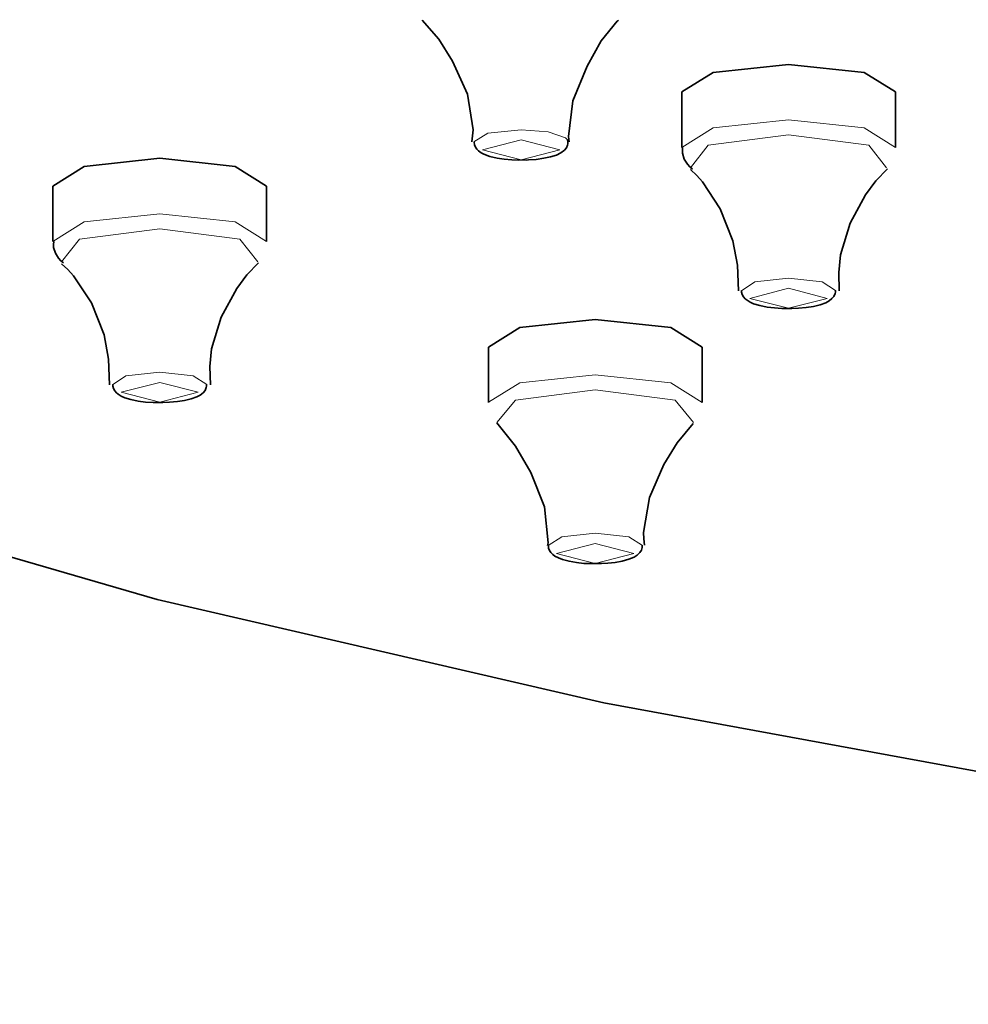
# Model space of a CAD drawing. Units: centimetres. Extents: x -8.8 to 9.4, y -8.8 to 7.9.
# Drawn here: x -8.3 to -8, y 5.7 to 6 of the extents above; entities that cross this region are included whole.
import ezdxf

# ---------------------------------------------------------------- set-up
doc = ezdxf.new("R2010")
doc.units = ezdxf.units.CM
doc.header["$MEASUREMENT"] = 0
doc.layers.add('layer 1', color=7, linetype='Continuous')

msp = doc.modelspace()

# ---------------------------------------------------------------- linework, layer by layer
at = {"layer": 'layer 1', "lineweight": 35}
for points, knots in [([(-7.09267, 6.59174), (-7.09267, 6.59174), (-6.90605, 6.58902), (-6.90605, 6.58902), (-6.90605, 6.58902), (-6.90605, 6.58902), (-6.72181, 6.58091), (-6.72181, 6.58091), (-6.72181, 6.58091), (-6.72181, 6.58091), (-6.5422, 6.56754), (-6.5422, 6.56754), (-6.5422, 6.56754), (-6.5422, 6.56754), (-6.36955, 6.54902), (-6.36955, 6.54902), (-6.36955, 6.54902), (-6.36955, 6.54902), (-6.20596, 6.52563), (-6.20596, 6.52563), (-6.20596, 6.52563), (-6.20596, 6.52563), (-6.05354, 6.49762), (-6.05354, 6.49762), (-6.05354, 6.49762), (-6.05354, 6.49762), (-5.91416, 6.46541), (-5.91416, 6.46541), (-5.91416, 6.46541), (-5.91416, 6.46541), (-5.78963, 6.42932), (-5.78963, 6.42932), (-5.78963, 6.42932), (-5.78963, 6.42932), (-5.68145, 6.38988), (-5.68145, 6.38988), (-5.68145, 6.38988), (-5.68145, 6.38988), (-5.59108, 6.34754), (-5.59108, 6.34754), (-5.59108, 6.34754), (-5.59108, 6.34754), (-5.51954, 6.30285), (-5.51954, 6.30285), (-5.51954, 6.30285), (-5.51954, 6.30285), (-5.46778, 6.25635), (-5.46778, 6.25635), (-5.46778, 6.25635), (-5.46778, 6.25635), (-5.4365, 6.20866), (-5.4365, 6.20866), (-5.4365, 6.20866), (-5.4365, 6.20866), (-5.42601, 6.16036), (-5.42601, 6.16036), (-5.42601, 6.16036), (-5.42601, 6.16036), (-5.4365, 6.11207), (-5.4365, 6.11207), (-5.4365, 6.11207), (-5.4365, 6.11207), (-5.46778, 6.06437), (-5.46778, 6.06437), (-5.46778, 6.06437), (-5.46778, 6.06437), (-5.51954, 6.01791), (-5.51954, 6.01791), (-5.51954, 6.01791), (-5.51954, 6.01791), (-5.59108, 5.97321), (-5.59108, 5.97321), (-5.59108, 5.97321), (-5.59108, 5.97321), (-5.68145, 5.93088), (-5.68145, 5.93088), (-5.68145, 5.93088), (-5.68145, 5.93088), (-5.78963, 5.8914), (-5.78963, 5.8914), (-5.78963, 5.8914), (-5.78963, 5.8914), (-5.91416, 5.85535), (-5.91416, 5.85535), (-5.91416, 5.85535), (-5.91416, 5.85535), (-6.05354, 5.82311), (-6.05354, 5.82311), (-6.05354, 5.82311), (-6.05354, 5.82311), (-6.20596, 5.79513), (-6.20596, 5.79513), (-6.20596, 5.79513), (-6.20596, 5.79513), (-6.36955, 5.77171), (-6.36955, 5.77171), (-6.36955, 5.77171), (-6.36955, 5.77171), (-6.5422, 5.75322), (-6.5422, 5.75322), (-6.5422, 5.75322), (-6.5422, 5.75322), (-6.72181, 5.73981), (-6.72181, 5.73981), (-6.72181, 5.73981), (-6.72181, 5.73981), (-6.90605, 5.7317), (-6.90605, 5.7317), (-6.90605, 5.7317), (-6.90605, 5.7317), (-7.09267, 5.72902), (-7.09267, 5.72902), (-7.09267, 5.72902), (-7.09267, 5.72902), (-7.27929, 5.7317), (-7.27929, 5.7317), (-7.27929, 5.7317), (-7.27929, 5.7317), (-7.46356, 5.73981), (-7.46356, 5.73981), (-7.46356, 5.73981), (-7.46356, 5.73981), (-7.64316, 5.75322), (-7.64316, 5.75322), (-7.64316, 5.75322), (-7.64316, 5.75322), (-7.81583, 5.77171), (-7.81583, 5.77171), (-7.81583, 5.77171), (-7.81583, 5.77171), (-7.97938, 5.79513), (-7.97938, 5.79513), (-7.97938, 5.79513), (-7.97938, 5.79513), (-8.13182, 5.82311), (-8.13182, 5.82311), (-8.13182, 5.82311), (-8.13182, 5.82311), (-8.27121, 5.85535), (-8.27121, 5.85535), (-8.27121, 5.85535), (-8.27121, 5.85535), (-8.39574, 5.8914), (-8.39574, 5.8914), (-8.39574, 5.8914), (-8.39574, 5.8914), (-8.50389, 5.93088), (-8.50389, 5.93088), (-8.50389, 5.93088), (-8.50389, 5.93088), (-8.59432, 5.97321), (-8.59432, 5.97321), (-8.59432, 5.97321), (-8.59432, 5.97321), (-8.66582, 6.01791), (-8.66582, 6.01791), (-8.66582, 6.01791), (-8.66582, 6.01791), (-8.71758, 6.06437), (-8.71758, 6.06437), (-8.71758, 6.06437), (-8.71758, 6.06437), (-8.74886, 6.11207), (-8.74886, 6.11207), (-8.74886, 6.11207), (-8.74886, 6.11207), (-8.75933, 6.16036), (-8.75933, 6.16036), (-8.75933, 6.16036), (-8.75933, 6.16036), (-8.74886, 6.20866), (-8.74886, 6.20866), (-8.74886, 6.20866), (-8.74886, 6.20866), (-8.71758, 6.25635), (-8.71758, 6.25635), (-8.71758, 6.25635), (-8.71758, 6.25635), (-8.66582, 6.30285), (-8.66582, 6.30285), (-8.66582, 6.30285), (-8.66582, 6.30285), (-8.59432, 6.34754), (-8.59432, 6.34754), (-8.59432, 6.34754), (-8.59432, 6.34754), (-8.50389, 6.38988), (-8.50389, 6.38988), (-8.50389, 6.38988), (-8.50389, 6.38988), (-8.39574, 6.42932), (-8.39574, 6.42932), (-8.39574, 6.42932), (-8.39574, 6.42932), (-8.27121, 6.46541), (-8.27121, 6.46541), (-8.27121, 6.46541), (-8.27121, 6.46541), (-8.13182, 6.49762), (-8.13182, 6.49762), (-8.13182, 6.49762), (-8.13182, 6.49762), (-7.97938, 6.52563), (-7.97938, 6.52563), (-7.97938, 6.52563), (-7.97938, 6.52563), (-7.81583, 6.54902), (-7.81583, 6.54902), (-7.81583, 6.54902), (-7.81583, 6.54902), (-7.64316, 6.56754), (-7.64316, 6.56754), (-7.64316, 6.56754), (-7.64316, 6.56754), (-7.46356, 6.58091), (-7.46356, 6.58091), (-7.46356, 6.58091), (-7.46356, 6.58091), (-7.27929, 6.58902), (-7.27929, 6.58902), (-7.27929, 6.58902), (-7.27929, 6.58902), (-7.09267, 6.59174), (-7.09267, 6.59174)], [0, 0, 0, 0, 0.017857, 0.017857, 0.017857, 0.017857, 0.035714, 0.035714, 0.035714, 0.035714, 0.053571, 0.053571, 0.053571, 0.053571, 0.071429, 0.071429, 0.071429, 0.071429, 0.089286, 0.089286, 0.089286, 0.089286, 0.107143, 0.107143, 0.107143, 0.107143, 0.125, 0.125, 0.125, 0.125, 0.142857, 0.142857, 0.142857, 0.142857, 0.160714, 0.160714, 0.160714, 0.160714, 0.178571, 0.178571, 0.178571, 0.178571, 0.196429, 0.196429, 0.196429, 0.196429, 0.214286, 0.214286, 0.214286, 0.214286, 0.232143, 0.232143, 0.232143, 0.232143, 0.25, 0.25, 0.25, 0.25, 0.267857, 0.267857, 0.267857, 0.267857, 0.285714, 0.285714, 0.285714, 0.285714, 0.303571, 0.303571, 0.303571, 0.303571, 0.321429, 0.321429, 0.321429, 0.321429, 0.339286, 0.339286, 0.339286, 0.339286, 0.357143, 0.357143, 0.357143, 0.357143, 0.375, 0.375, 0.375, 0.375, 0.392857, 0.392857, 0.392857, 0.392857, 0.410714, 0.410714, 0.410714, 0.410714, 0.428571, 0.428571, 0.428571, 0.428571, 0.446429, 0.446429, 0.446429, 0.446429, 0.464286, 0.464286, 0.464286, 0.464286, 0.482143, 0.482143, 0.482143, 0.482143, 0.5, 0.5, 0.5, 0.5, 0.517857, 0.517857, 0.517857, 0.517857, 0.535714, 0.535714, 0.535714, 0.535714, 0.553571, 0.553571, 0.553571, 0.553571, 0.571429, 0.571429, 0.571429, 0.571429, 0.589286, 0.589286, 0.589286, 0.589286, 0.607143, 0.607143, 0.607143, 0.607143, 0.625, 0.625, 0.625, 0.625, 0.642857, 0.642857, 0.642857, 0.642857, 0.660714, 0.660714, 0.660714, 0.660714, 0.678571, 0.678571, 0.678571, 0.678571, 0.696429, 0.696429, 0.696429, 0.696429, 0.714286, 0.714286, 0.714286, 0.714286, 0.732143, 0.732143, 0.732143, 0.732143, 0.75, 0.75, 0.75, 0.75, 0.767857, 0.767857, 0.767857, 0.767857, 0.785714, 0.785714, 0.785714, 0.785714, 0.803571, 0.803571, 0.803571, 0.803571, 0.821429, 0.821429, 0.821429, 0.821429, 0.839286, 0.839286, 0.839286, 0.839286, 0.857143, 0.857143, 0.857143, 0.857143, 0.875, 0.875, 0.875, 0.875, 0.892857, 0.892857, 0.892857, 0.892857, 0.910714, 0.910714, 0.910714, 0.910714, 0.928571, 0.928571, 0.928571, 0.928571, 0.946429, 0.946429, 0.946429, 0.946429, 0.964286, 0.964286, 0.964286, 0.964286, 0.982143, 0.982143, 0.982143, 0.982143, 1, 1, 1, 1]), ([(-8.18851, 6.03615), (-8.18851, 6.03615), (-8.18333, 6.03015), (-8.18333, 6.03015), (-8.18333, 6.03015), (-8.18333, 6.03015), (-8.17903, 6.02331), (-8.17903, 6.02331), (-8.17903, 6.02331), (-8.17903, 6.02331), (-8.17439, 6.01301), (-8.17439, 6.01301), (-8.17439, 6.01301), (-8.17439, 6.01301), (-8.17264, 6.00189), (-8.17264, 6.00189), (-8.17264, 6.00189), (-8.17264, 6.00189), (-8.17282, 6.00006), (-8.17282, 6.00006), (-8.17282, 6.00006), (-8.17282, 6.00006), (-8.17306, 5.99819), (-8.17306, 5.99819)], [0, 0, 0, 0, 0.166667, 0.166667, 0.166667, 0.166667, 0.333333, 0.333333, 0.333333, 0.333333, 0.5, 0.5, 0.5, 0.5, 0.666667, 0.666667, 0.666667, 0.666667, 0.833333, 0.833333, 0.833333, 0.833333, 1, 1, 1, 1]), ([(-8.14264, 5.99815), (-8.14264, 5.99815), (-8.14276, 5.99896), (-8.14276, 5.99896), (-8.14276, 5.99896), (-8.14276, 5.99896), (-8.14287, 5.99978), (-8.14287, 5.99978), (-8.14287, 5.99978), (-8.14287, 5.99978), (-8.14156, 6.01096), (-8.14156, 6.01096), (-8.14156, 6.01096), (-8.14156, 6.01096), (-8.13708, 6.02179), (-8.13708, 6.02179), (-8.13708, 6.02179), (-8.13708, 6.02179), (-8.13267, 6.02962), (-8.13267, 6.02962), (-8.13267, 6.02962), (-8.13267, 6.02962), (-8.12765, 6.03576), (-8.12765, 6.03576), (-8.12765, 6.03576), (-8.12765, 6.03576), (-8.12745, 6.03594), (-8.12745, 6.03594), (-8.12745, 6.03594), (-8.12745, 6.03594), (-8.12723, 6.03615), (-8.12723, 6.03615)], [0, 0, 0, 0, 0.125, 0.125, 0.125, 0.125, 0.25, 0.25, 0.25, 0.25, 0.375, 0.375, 0.375, 0.375, 0.5, 0.5, 0.5, 0.5, 0.625, 0.625, 0.625, 0.625, 0.75, 0.75, 0.75, 0.75, 0.875, 0.875, 0.875, 0.875, 1, 1, 1, 1]), ([(-8.10751, 6.01371), (-8.10751, 6.01371), (-8.09775, 6.01981), (-8.09775, 6.01981), (-8.09775, 6.01981), (-8.09775, 6.01981), (-8.07418, 6.02232), (-8.07418, 6.02232)], [0, 0, 0, 0, 0.5, 0.5, 0.5, 0.5, 1, 1, 1, 1]), ([(-8.07418, 6.02232), (-8.07418, 6.02232), (-8.0506, 6.01981), (-8.0506, 6.01981), (-8.0506, 6.01981), (-8.0506, 6.01981), (-8.04084, 6.01371), (-8.04084, 6.01371)], [0, 0, 0, 0, 0.5, 0.5, 0.5, 0.5, 1, 1, 1, 1]), ([(-8.17232, 5.99801), (-8.17232, 5.99801), (-8.17217, 5.99717), (-8.17217, 5.99717), (-8.17217, 5.99717), (-8.17217, 5.99717), (-8.1719, 5.99646), (-8.1719, 5.99646), (-8.1719, 5.99646), (-8.1719, 5.99646), (-8.17148, 5.99583), (-8.17148, 5.99583), (-8.17148, 5.99583), (-8.17148, 5.99583), (-8.17097, 5.99533), (-8.17097, 5.99533), (-8.17097, 5.99533), (-8.17097, 5.99533), (-8.17016, 5.99473), (-8.17016, 5.99473), (-8.17016, 5.99473), (-8.17016, 5.99473), (-8.16929, 5.99427), (-8.16929, 5.99427), (-8.16929, 5.99427), (-8.16929, 5.99427), (-8.16738, 5.99357), (-8.16738, 5.99357), (-8.16738, 5.99357), (-8.16738, 5.99357), (-8.16513, 5.99307), (-8.16513, 5.99307), (-8.16513, 5.99307), (-8.16513, 5.99307), (-8.16294, 5.99272), (-8.16294, 5.99272), (-8.16294, 5.99272), (-8.16294, 5.99272), (-8.16054, 5.99251), (-8.16054, 5.99251), (-8.16054, 5.99251), (-8.16054, 5.99251), (-8.15862, 5.99247), (-8.15862, 5.99247), (-8.15862, 5.99247), (-8.15862, 5.99247), (-8.15668, 5.99251), (-8.15668, 5.99251)], [0, 0, 0, 0, 0.083333, 0.083333, 0.083333, 0.083333, 0.166667, 0.166667, 0.166667, 0.166667, 0.25, 0.25, 0.25, 0.25, 0.333333, 0.333333, 0.333333, 0.333333, 0.416667, 0.416667, 0.416667, 0.416667, 0.5, 0.5, 0.5, 0.5, 0.583333, 0.583333, 0.583333, 0.583333, 0.666667, 0.666667, 0.666667, 0.666667, 0.75, 0.75, 0.75, 0.75, 0.833333, 0.833333, 0.833333, 0.833333, 0.916667, 0.916667, 0.916667, 0.916667, 1, 1, 1, 1]), ([(-8.15668, 5.99251), (-8.15668, 5.99251), (-8.15601, 5.99247), (-8.15601, 5.99247), (-8.15601, 5.99247), (-8.15601, 5.99247), (-8.15539, 5.99251), (-8.15539, 5.99251), (-8.15539, 5.99251), (-8.15539, 5.99251), (-8.15292, 5.99265), (-8.15292, 5.99265), (-8.15292, 5.99265), (-8.15292, 5.99265), (-8.15058, 5.993), (-8.15058, 5.993), (-8.15058, 5.993), (-8.15058, 5.993), (-8.14846, 5.99346), (-8.14846, 5.99346), (-8.14846, 5.99346), (-8.14846, 5.99346), (-8.14664, 5.99403), (-8.14664, 5.99403), (-8.14664, 5.99403), (-8.14664, 5.99403), (-8.1453, 5.99466), (-8.1453, 5.99466), (-8.1453, 5.99466), (-8.1453, 5.99466), (-8.14414, 5.99554), (-8.14414, 5.99554), (-8.14414, 5.99554), (-8.14414, 5.99554), (-8.14354, 5.99625), (-8.14354, 5.99625), (-8.14354, 5.99625), (-8.14354, 5.99625), (-8.14314, 5.99706), (-8.14314, 5.99706), (-8.14314, 5.99706), (-8.14314, 5.99706), (-8.14307, 5.99755), (-8.14307, 5.99755), (-8.14307, 5.99755), (-8.14307, 5.99755), (-8.14307, 5.99808), (-8.14307, 5.99808)], [0, 0, 0, 0, 0.083333, 0.083333, 0.083333, 0.083333, 0.166667, 0.166667, 0.166667, 0.166667, 0.25, 0.25, 0.25, 0.25, 0.333333, 0.333333, 0.333333, 0.333333, 0.416667, 0.416667, 0.416667, 0.416667, 0.5, 0.5, 0.5, 0.5, 0.583333, 0.583333, 0.583333, 0.583333, 0.666667, 0.666667, 0.666667, 0.666667, 0.75, 0.75, 0.75, 0.75, 0.833333, 0.833333, 0.833333, 0.833333, 0.916667, 0.916667, 0.916667, 0.916667, 1, 1, 1, 1]), ([(-8.14385, 5.99942), (-8.14385, 5.99942), (-8.14314, 5.99875), (-8.14314, 5.99875), (-8.14314, 5.99875), (-8.14314, 5.99875), (-8.14296, 5.99808), (-8.14296, 5.99808)], [0, 0, 0, 0, 0.5, 0.5, 0.5, 0.5, 1, 1, 1, 1]), ([(-8.10727, 5.99639), (-8.10727, 5.99639), (-8.10733, 5.99547), (-8.10733, 5.99547), (-8.10733, 5.99547), (-8.10733, 5.99547), (-8.10731, 5.99456), (-8.10731, 5.99456), (-8.10731, 5.99456), (-8.10731, 5.99456), (-8.10673, 5.99276), (-8.10673, 5.99276), (-8.10673, 5.99276), (-8.10673, 5.99276), (-8.10575, 5.9912), (-8.10575, 5.9912), (-8.10575, 5.9912), (-8.10575, 5.9912), (-8.10501, 5.99036), (-8.10501, 5.99036), (-8.10501, 5.99036), (-8.10501, 5.99036), (-8.10419, 5.98965), (-8.10419, 5.98965)], [0, 0, 0, 0, 0.166667, 0.166667, 0.166667, 0.166667, 0.333333, 0.333333, 0.333333, 0.333333, 0.5, 0.5, 0.5, 0.5, 0.666667, 0.666667, 0.666667, 0.666667, 0.833333, 0.833333, 0.833333, 0.833333, 1, 1, 1, 1]), ([(-8.3038, 5.98436), (-8.3038, 5.98436), (-8.29407, 5.99046), (-8.29407, 5.99046), (-8.29407, 5.99046), (-8.29407, 5.99046), (-8.27047, 5.993), (-8.27047, 5.993)], [0, 0, 0, 0, 0.5, 0.5, 0.5, 0.5, 1, 1, 1, 1]), ([(-8.27047, 5.993), (-8.27047, 5.993), (-8.2469, 5.99046), (-8.2469, 5.99046), (-8.2469, 5.99046), (-8.2469, 5.99046), (-8.23716, 5.98436), (-8.23716, 5.98436)], [0, 0, 0, 0, 0.5, 0.5, 0.5, 0.5, 1, 1, 1, 1]), ([(-8.10477, 5.98948), (-8.10477, 5.98948), (-8.10285, 5.98768), (-8.10285, 5.98768), (-8.10285, 5.98768), (-8.10285, 5.98768), (-8.10105, 5.98567), (-8.10105, 5.98567), (-8.10105, 5.98567), (-8.10105, 5.98567), (-8.09548, 5.97723), (-8.09548, 5.97723), (-8.09548, 5.97723), (-8.09548, 5.97723), (-8.09156, 5.96729), (-8.09156, 5.96729), (-8.09156, 5.96729), (-8.09156, 5.96729), (-8.09013, 5.95963), (-8.09013, 5.95963), (-8.09013, 5.95963), (-8.09013, 5.95963), (-8.08984, 5.95162), (-8.08984, 5.95162)], [0, 0, 0, 0, 0.166667, 0.166667, 0.166667, 0.166667, 0.333333, 0.333333, 0.333333, 0.333333, 0.5, 0.5, 0.5, 0.5, 0.666667, 0.666667, 0.666667, 0.666667, 0.833333, 0.833333, 0.833333, 0.833333, 1, 1, 1, 1]), ([(-8.05834, 5.95169), (-8.05834, 5.95169), (-8.05852, 5.95737), (-8.05852, 5.95737), (-8.05852, 5.95737), (-8.05852, 5.95737), (-8.05798, 5.96291), (-8.05798, 5.96291), (-8.05798, 5.96291), (-8.05798, 5.96291), (-8.05499, 5.97279), (-8.05499, 5.97279), (-8.05499, 5.97279), (-8.05499, 5.97279), (-8.05016, 5.98164), (-8.05016, 5.98164), (-8.05016, 5.98164), (-8.05016, 5.98164), (-8.04691, 5.98595), (-8.04691, 5.98595), (-8.04691, 5.98595), (-8.04691, 5.98595), (-8.0433, 5.98972), (-8.0433, 5.98972)], [0, 0, 0, 0, 0.166667, 0.166667, 0.166667, 0.166667, 0.333333, 0.333333, 0.333333, 0.333333, 0.5, 0.5, 0.5, 0.5, 0.666667, 0.666667, 0.666667, 0.666667, 0.833333, 0.833333, 0.833333, 0.833333, 1, 1, 1, 1]), ([(-8.30356, 5.96707), (-8.30356, 5.96707), (-8.30365, 5.96612), (-8.30365, 5.96612), (-8.30365, 5.96612), (-8.30365, 5.96612), (-8.30358, 5.9652), (-8.30358, 5.9652), (-8.30358, 5.9652), (-8.30358, 5.9652), (-8.30303, 5.96344), (-8.30303, 5.96344), (-8.30303, 5.96344), (-8.30303, 5.96344), (-8.30206, 5.96189), (-8.30206, 5.96189), (-8.30206, 5.96189), (-8.30206, 5.96189), (-8.30133, 5.96104), (-8.30133, 5.96104), (-8.30133, 5.96104), (-8.30133, 5.96104), (-8.30049, 5.96034), (-8.30049, 5.96034)], [0, 0, 0, 0, 0.166667, 0.166667, 0.166667, 0.166667, 0.333333, 0.333333, 0.333333, 0.333333, 0.5, 0.5, 0.5, 0.5, 0.666667, 0.666667, 0.666667, 0.666667, 0.833333, 0.833333, 0.833333, 0.833333, 1, 1, 1, 1]), ([(-8.25465, 5.92234), (-8.25465, 5.92234), (-8.25483, 5.92806), (-8.25483, 5.92806), (-8.25483, 5.92806), (-8.25483, 5.92806), (-8.25427, 5.9336), (-8.25427, 5.9336), (-8.25427, 5.9336), (-8.25427, 5.9336), (-8.25126, 5.94347), (-8.25126, 5.94347), (-8.25126, 5.94347), (-8.25126, 5.94347), (-8.24643, 5.95233), (-8.24643, 5.95233), (-8.24643, 5.95233), (-8.24643, 5.95233), (-8.24322, 5.9566), (-8.24322, 5.9566), (-8.24322, 5.9566), (-8.24322, 5.9566), (-8.23959, 5.96041), (-8.23959, 5.96041)], [0, 0, 0, 0, 0.166667, 0.166667, 0.166667, 0.166667, 0.333333, 0.333333, 0.333333, 0.333333, 0.5, 0.5, 0.5, 0.5, 0.666667, 0.666667, 0.666667, 0.666667, 0.833333, 0.833333, 0.833333, 0.833333, 1, 1, 1, 1]), ([(-8.30109, 5.96012), (-8.30109, 5.96012), (-8.29915, 5.95832), (-8.29915, 5.95832), (-8.29915, 5.95832), (-8.29915, 5.95832), (-8.29734, 5.95635), (-8.29734, 5.95635), (-8.29734, 5.95635), (-8.29734, 5.95635), (-8.29177, 5.94792), (-8.29177, 5.94792), (-8.29177, 5.94792), (-8.29177, 5.94792), (-8.28785, 5.93797), (-8.28785, 5.93797), (-8.28785, 5.93797), (-8.28785, 5.93797), (-8.2864, 5.93031), (-8.2864, 5.93031), (-8.2864, 5.93031), (-8.2864, 5.93031), (-8.28615, 5.92231), (-8.28615, 5.92231)], [0, 0, 0, 0, 0.166667, 0.166667, 0.166667, 0.166667, 0.333333, 0.333333, 0.333333, 0.333333, 0.5, 0.5, 0.5, 0.5, 0.666667, 0.666667, 0.666667, 0.666667, 0.833333, 0.833333, 0.833333, 0.833333, 1, 1, 1, 1]), ([(-8.08882, 5.95173), (-8.08882, 5.95173), (-8.08882, 5.95148), (-8.08882, 5.95148), (-8.08882, 5.95148), (-8.08882, 5.95148), (-8.08886, 5.95127), (-8.08886, 5.95127), (-8.08886, 5.95127), (-8.08886, 5.95127), (-8.08864, 5.95046), (-8.08864, 5.95046), (-8.08864, 5.95046), (-8.08864, 5.95046), (-8.08822, 5.94979), (-8.08822, 5.94979), (-8.08822, 5.94979), (-8.08822, 5.94979), (-8.08768, 5.94919), (-8.08768, 5.94919), (-8.08768, 5.94919), (-8.08768, 5.94919), (-8.08713, 5.94869), (-8.08713, 5.94869), (-8.08713, 5.94869), (-8.08713, 5.94869), (-8.08616, 5.94809), (-8.08616, 5.94809), (-8.08616, 5.94809), (-8.08616, 5.94809), (-8.08507, 5.94764), (-8.08507, 5.94764), (-8.08507, 5.94764), (-8.08507, 5.94764), (-8.0831, 5.94704), (-8.0831, 5.94704), (-8.0831, 5.94704), (-8.0831, 5.94704), (-8.08088, 5.94658), (-8.08088, 5.94658), (-8.08088, 5.94658), (-8.08088, 5.94658), (-8.07861, 5.9463), (-8.07861, 5.9463), (-8.07861, 5.9463), (-8.07861, 5.9463), (-8.07623, 5.94615), (-8.07623, 5.94615), (-8.07623, 5.94615), (-8.07623, 5.94615), (-8.07572, 5.94615), (-8.07572, 5.94615), (-8.07572, 5.94615), (-8.07572, 5.94615), (-8.07523, 5.94615), (-8.07523, 5.94615)], [0, 0, 0, 0, 0.071429, 0.071429, 0.071429, 0.071429, 0.142857, 0.142857, 0.142857, 0.142857, 0.214286, 0.214286, 0.214286, 0.214286, 0.285714, 0.285714, 0.285714, 0.285714, 0.357143, 0.357143, 0.357143, 0.357143, 0.428571, 0.428571, 0.428571, 0.428571, 0.5, 0.5, 0.5, 0.5, 0.571429, 0.571429, 0.571429, 0.571429, 0.642857, 0.642857, 0.642857, 0.642857, 0.714286, 0.714286, 0.714286, 0.714286, 0.785714, 0.785714, 0.785714, 0.785714, 0.857143, 0.857143, 0.857143, 0.857143, 0.928571, 0.928571, 0.928571, 0.928571, 1, 1, 1, 1]), ([(-8.07523, 5.94615), (-8.07523, 5.94615), (-8.07311, 5.94612), (-8.07311, 5.94612), (-8.07311, 5.94612), (-8.07311, 5.94612), (-8.07108, 5.94619), (-8.07108, 5.94619), (-8.07108, 5.94619), (-8.07108, 5.94619), (-8.06868, 5.94644), (-8.06868, 5.94644), (-8.06868, 5.94644), (-8.06868, 5.94644), (-8.06642, 5.94679), (-8.06642, 5.94679), (-8.06642, 5.94679), (-8.06642, 5.94679), (-8.06433, 5.94728), (-8.06433, 5.94728), (-8.06433, 5.94728), (-8.06433, 5.94728), (-8.06257, 5.94792), (-8.06257, 5.94792), (-8.06257, 5.94792), (-8.06257, 5.94792), (-8.06155, 5.94848), (-8.06155, 5.94848), (-8.06155, 5.94848), (-8.06155, 5.94848), (-8.06063, 5.94922), (-8.06063, 5.94922), (-8.06063, 5.94922), (-8.06063, 5.94922), (-8.06003, 5.94993), (-8.06003, 5.94993), (-8.06003, 5.94993), (-8.06003, 5.94993), (-8.05965, 5.95078), (-8.05965, 5.95078), (-8.05965, 5.95078), (-8.05965, 5.95078), (-8.05956, 5.95123), (-8.05956, 5.95123), (-8.05956, 5.95123), (-8.05956, 5.95123), (-8.05956, 5.95176), (-8.05956, 5.95176)], [0, 0, 0, 0, 0.083333, 0.083333, 0.083333, 0.083333, 0.166667, 0.166667, 0.166667, 0.166667, 0.25, 0.25, 0.25, 0.25, 0.333333, 0.333333, 0.333333, 0.333333, 0.416667, 0.416667, 0.416667, 0.416667, 0.5, 0.5, 0.5, 0.5, 0.583333, 0.583333, 0.583333, 0.583333, 0.666667, 0.666667, 0.666667, 0.666667, 0.75, 0.75, 0.75, 0.75, 0.833333, 0.833333, 0.833333, 0.833333, 0.916667, 0.916667, 0.916667, 0.916667, 1, 1, 1, 1]), ([(-8.16784, 5.93412), (-8.16784, 5.93412), (-8.15807, 5.94023), (-8.15807, 5.94023), (-8.15807, 5.94023), (-8.15807, 5.94023), (-8.13449, 5.94273), (-8.13449, 5.94273)], [0, 0, 0, 0, 0.5, 0.5, 0.5, 0.5, 1, 1, 1, 1]), ([(-8.13449, 5.94273), (-8.13449, 5.94273), (-8.11094, 5.94023), (-8.11094, 5.94023), (-8.11094, 5.94023), (-8.11094, 5.94023), (-8.10116, 5.93412), (-8.10116, 5.93412)], [0, 0, 0, 0, 0.5, 0.5, 0.5, 0.5, 1, 1, 1, 1]), ([(-8.28511, 5.92241), (-8.28511, 5.92241), (-8.28513, 5.92217), (-8.28513, 5.92217), (-8.28513, 5.92217), (-8.28513, 5.92217), (-8.28513, 5.92192), (-8.28513, 5.92192), (-8.28513, 5.92192), (-8.28513, 5.92192), (-8.28493, 5.92114), (-8.28493, 5.92114), (-8.28493, 5.92114), (-8.28493, 5.92114), (-8.28451, 5.92044), (-8.28451, 5.92044), (-8.28451, 5.92044), (-8.28451, 5.92044), (-8.28398, 5.91984), (-8.28398, 5.91984), (-8.28398, 5.91984), (-8.28398, 5.91984), (-8.28344, 5.91938), (-8.28344, 5.91938), (-8.28344, 5.91938), (-8.28344, 5.91938), (-8.28246, 5.91878), (-8.28246, 5.91878), (-8.28246, 5.91878), (-8.28246, 5.91878), (-8.28137, 5.91828), (-8.28137, 5.91828), (-8.28137, 5.91828), (-8.28137, 5.91828), (-8.27943, 5.91772), (-8.27943, 5.91772), (-8.27943, 5.91772), (-8.27943, 5.91772), (-8.27716, 5.91726), (-8.27716, 5.91726), (-8.27716, 5.91726), (-8.27716, 5.91726), (-8.27491, 5.91694), (-8.27491, 5.91694), (-8.27491, 5.91694), (-8.27491, 5.91694), (-8.2725, 5.9168), (-8.2725, 5.9168), (-8.2725, 5.9168), (-8.2725, 5.9168), (-8.27201, 5.9168), (-8.27201, 5.9168), (-8.27201, 5.9168), (-8.27201, 5.9168), (-8.27152, 5.9168), (-8.27152, 5.9168)], [0, 0, 0, 0, 0.071429, 0.071429, 0.071429, 0.071429, 0.142857, 0.142857, 0.142857, 0.142857, 0.214286, 0.214286, 0.214286, 0.214286, 0.285714, 0.285714, 0.285714, 0.285714, 0.357143, 0.357143, 0.357143, 0.357143, 0.428571, 0.428571, 0.428571, 0.428571, 0.5, 0.5, 0.5, 0.5, 0.571429, 0.571429, 0.571429, 0.571429, 0.642857, 0.642857, 0.642857, 0.642857, 0.714286, 0.714286, 0.714286, 0.714286, 0.785714, 0.785714, 0.785714, 0.785714, 0.857143, 0.857143, 0.857143, 0.857143, 0.928571, 0.928571, 0.928571, 0.928571, 1, 1, 1, 1]), ([(-8.27152, 5.9168), (-8.27152, 5.9168), (-8.26944, 5.9168), (-8.26944, 5.9168), (-8.26944, 5.9168), (-8.26944, 5.9168), (-8.2674, 5.91687), (-8.2674, 5.91687), (-8.2674, 5.91687), (-8.2674, 5.91687), (-8.26495, 5.91709), (-8.26495, 5.91709), (-8.26495, 5.91709), (-8.26495, 5.91709), (-8.26274, 5.91744), (-8.26274, 5.91744), (-8.26274, 5.91744), (-8.26274, 5.91744), (-8.26065, 5.91793), (-8.26065, 5.91793), (-8.26065, 5.91793), (-8.26065, 5.91793), (-8.25888, 5.9186), (-8.25888, 5.9186), (-8.25888, 5.9186), (-8.25888, 5.9186), (-8.25784, 5.91913), (-8.25784, 5.91913), (-8.25784, 5.91913), (-8.25784, 5.91913), (-8.25692, 5.91987), (-8.25692, 5.91987), (-8.25692, 5.91987), (-8.25692, 5.91987), (-8.25632, 5.92058), (-8.25632, 5.92058), (-8.25632, 5.92058), (-8.25632, 5.92058), (-8.25592, 5.92146), (-8.25592, 5.92146), (-8.25592, 5.92146), (-8.25592, 5.92146), (-8.25586, 5.92192), (-8.25586, 5.92192), (-8.25586, 5.92192), (-8.25586, 5.92192), (-8.25586, 5.92241), (-8.25586, 5.92241)], [0, 0, 0, 0, 0.083333, 0.083333, 0.083333, 0.083333, 0.166667, 0.166667, 0.166667, 0.166667, 0.25, 0.25, 0.25, 0.25, 0.333333, 0.333333, 0.333333, 0.333333, 0.416667, 0.416667, 0.416667, 0.416667, 0.5, 0.5, 0.5, 0.5, 0.583333, 0.583333, 0.583333, 0.583333, 0.666667, 0.666667, 0.666667, 0.666667, 0.75, 0.75, 0.75, 0.75, 0.833333, 0.833333, 0.833333, 0.833333, 0.916667, 0.916667, 0.916667, 0.916667, 1, 1, 1, 1]), ([(-8.16526, 5.91042), (-8.16526, 5.91042), (-8.1594, 5.90319), (-8.1594, 5.90319), (-8.1594, 5.90319), (-8.1594, 5.90319), (-8.15464, 5.89493), (-8.15464, 5.89493), (-8.15464, 5.89493), (-8.15464, 5.89493), (-8.15031, 5.88424), (-8.15031, 5.88424), (-8.15031, 5.88424), (-8.15031, 5.88424), (-8.14924, 5.87299), (-8.14924, 5.87299), (-8.14924, 5.87299), (-8.14924, 5.87299), (-8.14931, 5.8726), (-8.14931, 5.8726), (-8.14931, 5.8726), (-8.14931, 5.8726), (-8.14938, 5.87221), (-8.14938, 5.87221)], [0, 0, 0, 0, 0.166667, 0.166667, 0.166667, 0.166667, 0.333333, 0.333333, 0.333333, 0.333333, 0.5, 0.5, 0.5, 0.5, 0.666667, 0.666667, 0.666667, 0.666667, 0.833333, 0.833333, 0.833333, 0.833333, 1, 1, 1, 1]), ([(-8.11916, 5.87225), (-8.11916, 5.87225), (-8.11936, 5.87422), (-8.11936, 5.87422), (-8.11936, 5.87422), (-8.11936, 5.87422), (-8.11948, 5.87623), (-8.11948, 5.87623), (-8.11948, 5.87623), (-8.11948, 5.87623), (-8.11763, 5.8872), (-8.11763, 5.8872), (-8.11763, 5.8872), (-8.11763, 5.8872), (-8.11313, 5.89744), (-8.11313, 5.89744), (-8.11313, 5.89744), (-8.11313, 5.89744), (-8.10892, 5.90424), (-8.10892, 5.90424), (-8.10892, 5.90424), (-8.10892, 5.90424), (-8.10394, 5.91028), (-8.10394, 5.91028)], [0, 0, 0, 0, 0.166667, 0.166667, 0.166667, 0.166667, 0.333333, 0.333333, 0.333333, 0.333333, 0.5, 0.5, 0.5, 0.5, 0.666667, 0.666667, 0.666667, 0.666667, 0.833333, 0.833333, 0.833333, 0.833333, 1, 1, 1, 1]), ([(-8.14911, 5.87214), (-8.14911, 5.87214), (-8.14914, 5.87172), (-8.14914, 5.87172), (-8.14914, 5.87172), (-8.14914, 5.87172), (-8.14906, 5.87133), (-8.14906, 5.87133), (-8.14906, 5.87133), (-8.14906, 5.87133), (-8.14879, 5.87059), (-8.14879, 5.87059), (-8.14879, 5.87059), (-8.14879, 5.87059), (-8.14837, 5.86995), (-8.14837, 5.86995), (-8.14837, 5.86995), (-8.14837, 5.86995), (-8.14779, 5.86939), (-8.14779, 5.86939), (-8.14779, 5.86939), (-8.14779, 5.86939), (-8.14717, 5.8689), (-8.14717, 5.8689), (-8.14717, 5.8689), (-8.14717, 5.8689), (-8.14601, 5.8683), (-8.14601, 5.8683), (-8.14601, 5.8683), (-8.14601, 5.8683), (-8.1447, 5.8678), (-8.1447, 5.8678), (-8.1447, 5.8678), (-8.1447, 5.8678), (-8.14269, 5.86727), (-8.14269, 5.86727), (-8.14269, 5.86727), (-8.14269, 5.86727), (-8.1404, 5.86688), (-8.1404, 5.86688), (-8.1404, 5.86688), (-8.1404, 5.86688), (-8.1381, 5.8666), (-8.1381, 5.8666), (-8.1381, 5.8666), (-8.1381, 5.8666), (-8.13569, 5.86653), (-8.13569, 5.86653), (-8.13569, 5.86653), (-8.13569, 5.86653), (-8.13514, 5.86653), (-8.13514, 5.86653), (-8.13514, 5.86653), (-8.13514, 5.86653), (-8.13458, 5.86657), (-8.13458, 5.86657)], [0, 0, 0, 0, 0.071429, 0.071429, 0.071429, 0.071429, 0.142857, 0.142857, 0.142857, 0.142857, 0.214286, 0.214286, 0.214286, 0.214286, 0.285714, 0.285714, 0.285714, 0.285714, 0.357143, 0.357143, 0.357143, 0.357143, 0.428571, 0.428571, 0.428571, 0.428571, 0.5, 0.5, 0.5, 0.5, 0.571429, 0.571429, 0.571429, 0.571429, 0.642857, 0.642857, 0.642857, 0.642857, 0.714286, 0.714286, 0.714286, 0.714286, 0.785714, 0.785714, 0.785714, 0.785714, 0.857143, 0.857143, 0.857143, 0.857143, 0.928571, 0.928571, 0.928571, 0.928571, 1, 1, 1, 1]), ([(-8.13458, 5.86657), (-8.13458, 5.86657), (-8.13255, 5.86657), (-8.13255, 5.86657), (-8.13255, 5.86657), (-8.13255, 5.86657), (-8.13061, 5.86667), (-8.13061, 5.86667), (-8.13061, 5.86667), (-8.13061, 5.86667), (-8.12825, 5.86692), (-8.12825, 5.86692), (-8.12825, 5.86692), (-8.12825, 5.86692), (-8.12607, 5.86731), (-8.12607, 5.86731), (-8.12607, 5.86731), (-8.12607, 5.86731), (-8.12406, 5.86787), (-8.12406, 5.86787), (-8.12406, 5.86787), (-8.12406, 5.86787), (-8.12237, 5.86858), (-8.12237, 5.86858), (-8.12237, 5.86858), (-8.12237, 5.86858), (-8.12144, 5.86918), (-8.12144, 5.86918), (-8.12144, 5.86918), (-8.12144, 5.86918), (-8.12063, 5.86999), (-8.12063, 5.86999), (-8.12063, 5.86999), (-8.12063, 5.86999), (-8.1201, 5.87073), (-8.1201, 5.87073), (-8.1201, 5.87073), (-8.1201, 5.87073), (-8.11985, 5.87161), (-8.11985, 5.87161), (-8.11985, 5.87161), (-8.11985, 5.87161), (-8.11985, 5.87186), (-8.11985, 5.87186), (-8.11985, 5.87186), (-8.11985, 5.87186), (-8.1199, 5.87214), (-8.1199, 5.87214)], [0, 0, 0, 0, 0.083333, 0.083333, 0.083333, 0.083333, 0.166667, 0.166667, 0.166667, 0.166667, 0.25, 0.25, 0.25, 0.25, 0.333333, 0.333333, 0.333333, 0.333333, 0.416667, 0.416667, 0.416667, 0.416667, 0.5, 0.5, 0.5, 0.5, 0.583333, 0.583333, 0.583333, 0.583333, 0.666667, 0.666667, 0.666667, 0.666667, 0.75, 0.75, 0.75, 0.75, 0.833333, 0.833333, 0.833333, 0.833333, 0.916667, 0.916667, 0.916667, 0.916667, 1, 1, 1, 1])]:
    msp.add_open_spline(points, degree=3, knots=knots, dxfattribs=at)
for points in [[(-8.10751, 6.01371), (-8.10751, 6.01371), (-8.10751, 5.99642), (-8.10751, 5.99642)], [(-8.04084, 5.99642), (-8.04084, 5.99642), (-8.04084, 6.01371), (-8.04084, 6.01371)], [(-8.3038, 5.98436), (-8.3038, 5.98436), (-8.3038, 5.96707), (-8.3038, 5.96707)], [(-8.23716, 5.96707), (-8.23716, 5.96707), (-8.23716, 5.98436), (-8.23716, 5.98436)], [(-8.16784, 5.93412), (-8.16784, 5.93412), (-8.16784, 5.91684), (-8.16784, 5.91684)], [(-8.10116, 5.91684), (-8.10116, 5.91684), (-8.10116, 5.93412), (-8.10116, 5.93412)]]:
    msp.add_open_spline(points, degree=3, dxfattribs=at)
at = {"layer": 'layer 1', "lineweight": 5}
for points, knots in [([(-8.10751, 5.99642), (-8.10751, 5.99642), (-8.09775, 6.00253), (-8.09775, 6.00253), (-8.09775, 6.00253), (-8.09775, 6.00253), (-8.07418, 6.00503), (-8.07418, 6.00503)], [0, 0, 0, 0, 0.5, 0.5, 0.5, 0.5, 1, 1, 1, 1]), ([(-8.07418, 6.00503), (-8.07418, 6.00503), (-8.05058, 6.00253), (-8.05058, 6.00253), (-8.05058, 6.00253), (-8.05058, 6.00253), (-8.04084, 5.99639), (-8.04084, 5.99639)], [0, 0, 0, 0, 0.5, 0.5, 0.5, 0.5, 1, 1, 1, 1]), ([(-8.17239, 5.99812), (-8.17239, 5.99812), (-8.16809, 6.0008), (-8.16809, 6.0008), (-8.16809, 6.0008), (-8.16809, 6.0008), (-8.15768, 6.00193), (-8.15768, 6.00193)], [0, 0, 0, 0, 0.5, 0.5, 0.5, 0.5, 1, 1, 1, 1]), ([(-8.15768, 6.00193), (-8.15768, 6.00193), (-8.14922, 6.00126), (-8.14922, 6.00126), (-8.14922, 6.00126), (-8.14922, 6.00126), (-8.14385, 5.99942), (-8.14385, 5.99942)], [0, 0, 0, 0, 0.5, 0.5, 0.5, 0.5, 1, 1, 1, 1]), ([(-8.10477, 5.99004), (-8.10477, 5.99004), (-8.09922, 5.99713), (-8.09922, 5.99713), (-8.09922, 5.99713), (-8.09922, 5.99713), (-8.07418, 6.00031), (-8.07418, 6.00031)], [0, 0, 0, 0, 0.5, 0.5, 0.5, 0.5, 1, 1, 1, 1]), ([(-8.07418, 6.00031), (-8.07418, 6.00031), (-8.04913, 5.99713), (-8.04913, 5.99713), (-8.04913, 5.99713), (-8.04913, 5.99713), (-8.04358, 5.99004), (-8.04358, 5.99004)], [0, 0, 0, 0, 0.5, 0.5, 0.5, 0.5, 1, 1, 1, 1]), ([(-8.15768, 5.99875), (-8.15768, 5.99875), (-8.14561, 5.99565), (-8.14561, 5.99565), (-8.14561, 5.99565), (-8.14561, 5.99565), (-8.15768, 5.99254), (-8.15768, 5.99254), (-8.15768, 5.99254), (-8.15768, 5.99254), (-8.1697, 5.99565), (-8.1697, 5.99565), (-8.1697, 5.99565), (-8.1697, 5.99565), (-8.15768, 5.99875), (-8.15768, 5.99875)], [0, 0, 0, 0, 0.25, 0.25, 0.25, 0.25, 0.5, 0.5, 0.5, 0.5, 0.75, 0.75, 0.75, 0.75, 1, 1, 1, 1]), ([(-8.3038, 5.96707), (-8.3038, 5.96707), (-8.29407, 5.97318), (-8.29407, 5.97318), (-8.29407, 5.97318), (-8.29407, 5.97318), (-8.27047, 5.97572), (-8.27047, 5.97572)], [0, 0, 0, 0, 0.5, 0.5, 0.5, 0.5, 1, 1, 1, 1]), ([(-8.27047, 5.97572), (-8.27047, 5.97572), (-8.2469, 5.97318), (-8.2469, 5.97318), (-8.2469, 5.97318), (-8.2469, 5.97318), (-8.23716, 5.96707), (-8.23716, 5.96707)], [0, 0, 0, 0, 0.5, 0.5, 0.5, 0.5, 1, 1, 1, 1]), ([(-8.30109, 5.96069), (-8.30109, 5.96069), (-8.29551, 5.96778), (-8.29551, 5.96778), (-8.29551, 5.96778), (-8.29551, 5.96778), (-8.27047, 5.97095), (-8.27047, 5.97095)], [0, 0, 0, 0, 0.5, 0.5, 0.5, 0.5, 1, 1, 1, 1]), ([(-8.27047, 5.97095), (-8.27047, 5.97095), (-8.24541, 5.96778), (-8.24541, 5.96778), (-8.24541, 5.96778), (-8.24541, 5.96778), (-8.23988, 5.96069), (-8.23988, 5.96069)], [0, 0, 0, 0, 0.5, 0.5, 0.5, 0.5, 1, 1, 1, 1]), ([(-8.08888, 5.95169), (-8.08888, 5.95169), (-8.08472, 5.95444), (-8.08472, 5.95444), (-8.08472, 5.95444), (-8.08472, 5.95444), (-8.07418, 5.95561), (-8.07418, 5.95561)], [0, 0, 0, 0, 0.5, 0.5, 0.5, 0.5, 1, 1, 1, 1]), ([(-8.07418, 5.95561), (-8.07418, 5.95561), (-8.06373, 5.95448), (-8.06373, 5.95448), (-8.06373, 5.95448), (-8.06373, 5.95448), (-8.05947, 5.95176), (-8.05947, 5.95176)], [0, 0, 0, 0, 0.5, 0.5, 0.5, 0.5, 1, 1, 1, 1]), ([(-8.07418, 5.95243), (-8.07418, 5.95243), (-8.0621, 5.94929), (-8.0621, 5.94929), (-8.0621, 5.94929), (-8.0621, 5.94929), (-8.07418, 5.94619), (-8.07418, 5.94619), (-8.07418, 5.94619), (-8.07418, 5.94619), (-8.08623, 5.94929), (-8.08623, 5.94929), (-8.08623, 5.94929), (-8.08623, 5.94929), (-8.07418, 5.95243), (-8.07418, 5.95243)], [0, 0, 0, 0, 0.25, 0.25, 0.25, 0.25, 0.5, 0.5, 0.5, 0.5, 0.75, 0.75, 0.75, 0.75, 1, 1, 1, 1]), ([(-8.28518, 5.92234), (-8.28518, 5.92234), (-8.28101, 5.92513), (-8.28101, 5.92513), (-8.28101, 5.92513), (-8.28101, 5.92513), (-8.27047, 5.92626), (-8.27047, 5.92626)], [0, 0, 0, 0, 0.5, 0.5, 0.5, 0.5, 1, 1, 1, 1]), ([(-8.27047, 5.92626), (-8.27047, 5.92626), (-8.26002, 5.92513), (-8.26002, 5.92513), (-8.26002, 5.92513), (-8.26002, 5.92513), (-8.25574, 5.92241), (-8.25574, 5.92241)], [0, 0, 0, 0, 0.5, 0.5, 0.5, 0.5, 1, 1, 1, 1]), ([(-8.16784, 5.91687), (-8.16784, 5.91687), (-8.15803, 5.92294), (-8.15803, 5.92294), (-8.15803, 5.92294), (-8.15803, 5.92294), (-8.13449, 5.92545), (-8.13449, 5.92545)], [0, 0, 0, 0, 0.5, 0.5, 0.5, 0.5, 1, 1, 1, 1]), ([(-8.13449, 5.92545), (-8.13449, 5.92545), (-8.11087, 5.92291), (-8.11087, 5.92291), (-8.11087, 5.92291), (-8.11087, 5.92291), (-8.10116, 5.91677), (-8.10116, 5.91677)], [0, 0, 0, 0, 0.5, 0.5, 0.5, 0.5, 1, 1, 1, 1]), ([(-8.27047, 5.92308), (-8.27047, 5.92308), (-8.25844, 5.91998), (-8.25844, 5.91998), (-8.25844, 5.91998), (-8.25844, 5.91998), (-8.27047, 5.91687), (-8.27047, 5.91687), (-8.27047, 5.91687), (-8.27047, 5.91687), (-8.28253, 5.91998), (-8.28253, 5.91998), (-8.28253, 5.91998), (-8.28253, 5.91998), (-8.27047, 5.92308), (-8.27047, 5.92308)], [0, 0, 0, 0, 0.25, 0.25, 0.25, 0.25, 0.5, 0.5, 0.5, 0.5, 0.75, 0.75, 0.75, 0.75, 1, 1, 1, 1]), ([(-8.1652, 5.91052), (-8.1652, 5.91052), (-8.15945, 5.91758), (-8.15945, 5.91758), (-8.15945, 5.91758), (-8.15945, 5.91758), (-8.13449, 5.92072), (-8.13449, 5.92072)], [0, 0, 0, 0, 0.5, 0.5, 0.5, 0.5, 1, 1, 1, 1]), ([(-8.13449, 5.92072), (-8.13449, 5.92072), (-8.1096, 5.91758), (-8.1096, 5.91758), (-8.1096, 5.91758), (-8.1096, 5.91758), (-8.10381, 5.91056), (-8.10381, 5.91056)], [0, 0, 0, 0, 0.5, 0.5, 0.5, 0.5, 1, 1, 1, 1]), ([(-8.14922, 5.87214), (-8.14922, 5.87214), (-8.14494, 5.87486), (-8.14494, 5.87486), (-8.14494, 5.87486), (-8.14494, 5.87486), (-8.13449, 5.87599), (-8.13449, 5.87599)], [0, 0, 0, 0, 0.5, 0.5, 0.5, 0.5, 1, 1, 1, 1]), ([(-8.13449, 5.87599), (-8.13449, 5.87599), (-8.12402, 5.87486), (-8.12402, 5.87486), (-8.12402, 5.87486), (-8.12402, 5.87486), (-8.11978, 5.87214), (-8.11978, 5.87214)], [0, 0, 0, 0, 0.5, 0.5, 0.5, 0.5, 1, 1, 1, 1]), ([(-8.13449, 5.87285), (-8.13449, 5.87285), (-8.12244, 5.86971), (-8.12244, 5.86971), (-8.12244, 5.86971), (-8.12244, 5.86971), (-8.13449, 5.8666), (-8.13449, 5.8666), (-8.13449, 5.8666), (-8.13449, 5.8666), (-8.14657, 5.86971), (-8.14657, 5.86971), (-8.14657, 5.86971), (-8.14657, 5.86971), (-8.13449, 5.87285), (-8.13449, 5.87285)], [0, 0, 0, 0, 0.25, 0.25, 0.25, 0.25, 0.5, 0.5, 0.5, 0.5, 0.75, 0.75, 0.75, 0.75, 1, 1, 1, 1])]:
    msp.add_open_spline(points, degree=3, knots=knots, dxfattribs=at)

doc.saveas('drawing.dxf')
